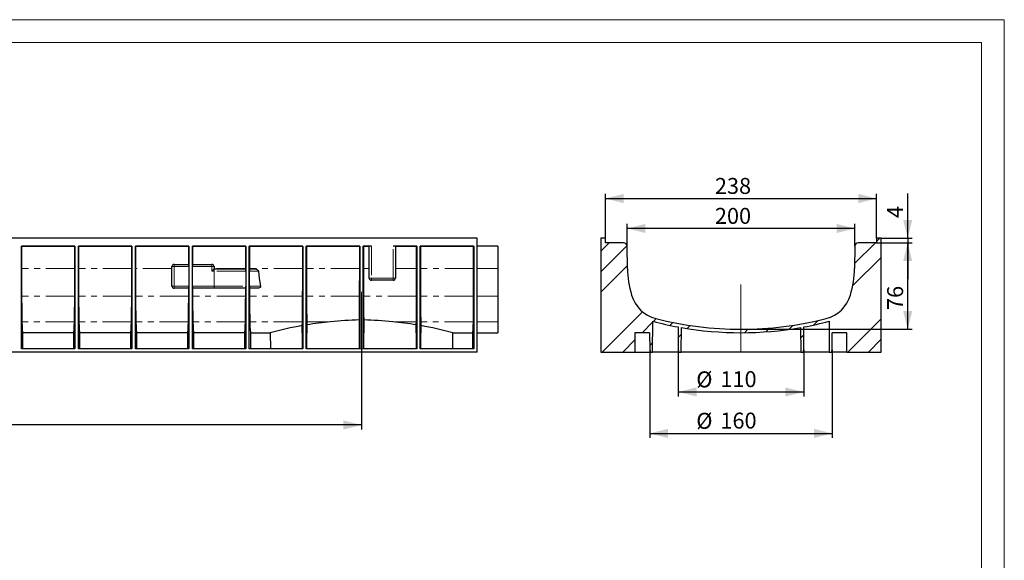
# Model space of a CAD drawing. Units: millimetres. Extents: x 0 to 420, y 0 to 297.
# Drawn here: x 204 to 420, y 178 to 297 of the extents above; entities that cross this region are included whole.
import ezdxf

# ---------------------------------------------------------------- set-up
doc = ezdxf.new("R2010")
doc.units = ezdxf.units.MM
doc.header["$PDSIZE"] = -1
doc.linetypes.add('PHANTOM', pattern=[12.699999999999998, 6.35, -1.27, 1.27, -1.27, 1.27, -1.27])
doc.layers.add('FORMAT', color=7, linetype='Continuous')
doc.layers.add('ОСЕВЫЕ', color=7, linetype='Continuous')
doc.styles.add('SLDTEXTSTYLE3', font='TXT', dxfattribs={"width": 0.75})
doc.dimstyles.new('SLDDIMSTYLE0', dxfattribs={"dimtxt": 3.5, "dimasz": 4, "dimexe": 0, "dimexo": 0.0625, "dimgap": 0.875, "dimtad": 2, "dimlfac": 4, "dimrnd": 1e-09, "dimzin": 12, "dimdsep": 46, "dimtxsty": 'SLDTEXTSTYLE3', "dimsah": 1, "dimcen": 0.09, "dimadec": 0, "dimazin": 3, "dimtfac": 1, "dimtofl": 0, "dimtmove": 0, "dimatfit": 3, "dimfxl": 1, "dimfrac": 2, "dimtolj": 1, "dimtzin": 12, "dimarcsym": 0})
doc.dimstyles.new('SLDDIMSTYLE1', dxfattribs={"dimtxt": 3.5, "dimasz": 4, "dimexe": 0, "dimexo": 0.0625, "dimgap": 0.875, "dimtad": 2, "dimdec": 1, "dimlfac": 4, "dimrnd": 1e-09, "dimzin": 12, "dimdsep": 46, "dimtxsty": 'SLDTEXTSTYLE3', "dimsah": 1, "dimcen": 0.09, "dimadec": 0, "dimazin": 3, "dimtfac": 1, "dimtofl": 0, "dimtmove": 0, "dimatfit": 3, "dimfxl": 1, "dimfrac": 2, "dimtolj": 1, "dimtzin": 12, "dimarcsym": 0})
doc.dimstyles.new('SLDDIMSTYLE2', dxfattribs={"dimtxt": 3.5, "dimasz": 4, "dimexe": 0, "dimexo": 0.0625, "dimgap": 0.875, "dimtad": 2, "dimdec": 0, "dimlfac": 4, "dimrnd": 1e-09, "dimzin": 12, "dimdsep": 46, "dimtxsty": 'SLDTEXTSTYLE3', "dimsah": 1, "dimcen": 0.09, "dimadec": 0, "dimazin": 3, "dimtfac": 1, "dimtofl": 0, "dimtmove": 0, "dimatfit": 3, "dimfxl": 1, "dimfrac": 2, "dimtolj": 1, "dimtzin": 12, "dimarcsym": 0})
doc.dimstyles.new('SLDDIMSTYLE3', dxfattribs={"dimtxt": 3.5, "dimasz": 4, "dimexe": 0, "dimexo": 0.0625, "dimgap": 0.875, "dimtad": 2, "dimlfac": 4, "dimrnd": 1e-09, "dimzin": 12, "dimdsep": 46, "dimtxsty": 'SLDTEXTSTYLE3', "dimsah": 1, "dimcen": 0.09, "dimadec": 0, "dimazin": 3, "dimtfac": 1, "dimtmove": 0, "dimatfit": 0, "dimfxl": 1, "dimfrac": 2, "dimtolj": 1, "dimtzin": 12, "dimarcsym": 0})

# ---------------------------------------------------------------- blocks, each defined once
blk = doc.blocks.new('_D_9')
at = {"layer": 'FORMAT'}
for p, q in [((279.0084966314583, 224.7905963492742), (279.0084966314581, 207.040596349266)), ((54.38349663145836, 224.0405963492742), (54.38349663145807, 207.0405963492699)), ((279.0084966314581, 208.040596349266), (54.38349663145809, 208.0405963492699))]:
    blk.add_line(p, q, dxfattribs=at)
for points in [[(54.38349663145809, 208.0405963492699), (58.38349663145807, 207.0405963492699), (58.3834966314581, 209.0405963492699)], [(279.0084966314581, 208.040596349266), (275.0084966314581, 209.0405963492661), (275.0084966314581, 207.0405963492661)]]:
    blk.add_solid(points, dxfattribs=at)
at = {"layer": 'FORMAT', "insert": (158.6275322416595, 212.5523332638468, 0.0249999999999806), "char_height": 3.5, "attachment_point": 1, "style": 'SLDTEXTSTYLE3'}
blk.add_mtext('898,5', dxfattribs=at)
blk = doc.blocks.new('_D_11')
at = {"layer": 'FORMAT'}
for p, q in [((391.9853416991047, 248.0405963492746), (399.81060020701, 248.0405963492747)), ((398.8106002070101, 229.0405963492746), (398.81060020701, 248.0405963492747)), ((362.2353416991048, 229.0405963492744), (399.8106002070101, 229.0405963492746))]:
    blk.add_line(p, q, dxfattribs=at)
for points in [[(398.81060020701, 248.0405963492747), (397.81060020701, 244.0405963492747), (399.81060020701, 244.0405963492747)], [(398.8106002070101, 229.0405963492746), (399.8106002070101, 233.0405963492746), (397.8106002070101, 233.0405963492746)]]:
    blk.add_solid(points, dxfattribs=at)
at = {"layer": 'FORMAT', "insert": (394.2988632924311, 233.2714158561375, 0.02499999999843193), "char_height": 3.5, "attachment_point": 1, "rotation": 90.0000000000004, "style": 'SLDTEXTSTYLE3'}
blk.add_mtext('76', dxfattribs=at)
blk = doc.blocks.new('_D_12')
at = {"layer": 'FORMAT'}
for p, q in [((348.4809782652094, 224.5405963492743), (348.4809782652095, 214.2870203590417)), ((375.9897051330003, 224.5405963492745), (375.9897051330003, 214.2870203590419)), ((348.4809782652095, 215.2870203590417), (375.9897051330003, 215.2870203590419))]:
    blk.add_line(p, q, dxfattribs=at)
for points in [[(348.4809782652095, 215.2870203590417), (352.4809782652095, 214.2870203590417), (352.4809782652095, 216.2870203590417)], [(375.9897051330003, 215.2870203590419), (371.9897051330003, 216.2870203590419), (371.9897051330003, 214.2870203590419)]]:
    blk.add_solid(points, dxfattribs=at)
at = {"layer": 'FORMAT', "char_height": 3.5, "attachment_point": 1, "style": 'SLDTEXTSTYLE3'}
for s, insert in [('%%c', (352.4323652341293, 219.7987574482436, 122.775003125)), ('110', (357.7108026325034, 219.8522296249035, 122.775003125))]:
    blk.add_mtext(s, dxfattribs=dict(at, insert=insert))
blk = doc.blocks.new('_D_13')
at = {"layer": 'FORMAT'}
for p, q in [((342.2309782652094, 224.5405963492745), (342.2309782652096, 205.1898563341121)), ((382.2397051330002, 224.5405963492748), (382.2397051330003, 205.1898563341124)), ((342.2309782652096, 206.1898563341121), (382.2397051330003, 206.1898563341124))]:
    blk.add_line(p, q, dxfattribs=at)
for points in [[(342.2309782652096, 206.1898563341121), (346.2309782652096, 205.1898563341121), (346.2309782652096, 207.1898563341121)], [(382.2397051330003, 206.1898563341124), (378.2397051330003, 207.1898563341123), (378.2397051330003, 205.1898563341123)]]:
    blk.add_solid(points, dxfattribs=at)
at = {"layer": 'FORMAT', "char_height": 3.5, "attachment_point": 1, "style": 'SLDTEXTSTYLE3'}
for s, insert in [('%%c', (352.4323652341294, 210.7015934233141, 122.775003125)), ('160', (357.7108026325035, 210.755065599974, 122.775003125))]:
    blk.add_mtext(s, dxfattribs=dict(at, insert=insert))
blk = doc.blocks.new('_D_14')
at = {"layer": 'FORMAT'}
for p, q in [((332.4853416991047, 249.0405963492742), (332.4853416991046, 258.7494958359837)), ((332.4853416991046, 257.7494958359837), (391.9853416991046, 257.7494958359842)), ((391.9853416991047, 249.0405963492746), (391.9853416991046, 258.7494958359842))]:
    blk.add_line(p, q, dxfattribs=at)
for points in [[(332.4853416991046, 257.7494958359837), (336.4853416991046, 256.7494958359837), (336.4853416991046, 258.7494958359837)], [(391.9853416991046, 257.7494958359842), (387.9853416991046, 258.7494958359842), (387.9853416991046, 256.7494958359842)]]:
    blk.add_solid(points, dxfattribs=at)
at = {"layer": 'FORMAT', "insert": (356.5084890532965, 262.2612327505628, 122.775003125), "char_height": 3.5, "attachment_point": 1, "style": 'SLDTEXTSTYLE3'}
blk.add_mtext('238', dxfattribs=at)
blk = doc.blocks.new('_D_15')
at = {"layer": 'FORMAT'}
for p, q in [((398.8106002070098, 249.0405963492746), (398.8106002070098, 258.8822398723909)), ((392.9853416991047, 249.0405963492746), (399.8106002070098, 249.0405963492746)), ((398.8106002070098, 249.0405963492746), (398.8106002070098, 248.0405963492747)), ((391.9853416991047, 248.0405963492746), (399.8106002070098, 248.0405963492747)), ((398.8106002070098, 248.0405963492747), (398.8106002070098, 240.0405963492747))]:
    blk.add_line(p, q, dxfattribs=at)
for points in [[(398.8106002070098, 249.0405963492746), (399.8106002070098, 253.0405963492746), (397.8106002070098, 253.0405963492746)], [(398.8106002070098, 248.0405963492747), (397.8106002070098, 244.0405963492747), (399.8106002070098, 244.0405963492747)]]:
    blk.add_solid(points, dxfattribs=at)
at = {"layer": 'FORMAT', "insert": (394.298863292431, 253.45237873661, 122.775003125), "char_height": 3.5, "attachment_point": 1, "rotation": 90.00000000000081, "style": 'SLDTEXTSTYLE3'}
blk.add_mtext('4', dxfattribs=at)
blk = doc.blocks.new('_D_16')
at = {"layer": 'FORMAT'}
for p, q in [((337.2482045231352, 247.3036856541022), (337.2482045231351, 252.1725910884961)), ((387.222478875074, 251.1725910884966), (337.2482045231351, 251.1725910884961)), ((387.2224788750741, 247.3036856541025), (387.222478875074, 252.1725910884966))]:
    blk.add_line(p, q, dxfattribs=at)
for points in [[(337.2482045231351, 251.1725910884961), (341.2482045231351, 250.1725910884962), (341.2482045231351, 252.1725910884962)], [(387.222478875074, 251.1725910884966), (383.222478875074, 252.1725910884966), (383.222478875074, 250.1725910884966)]]:
    blk.add_solid(points, dxfattribs=at)
at = {"layer": 'FORMAT', "insert": (356.5084890532966, 255.6843280030753, 122.775003125), "char_height": 3.5, "attachment_point": 1, "style": 'SLDTEXTSTYLE3'}
blk.add_mtext('200', dxfattribs=at)

msp = doc.modelspace()

# ---------------------------------------------------------------- hatches: boundary and pattern name
at = {"linetype": 'Continuous', "lineweight": 0}
h = msp.add_hatch(dxfattribs=at)
h.set_pattern_fill('ANSI34', style=0)
h.set_pattern_definition([(45, (0, 0), (-13.47038418160373, 13.47038418160373), []), (45, (4.49013, 0), (-13.47038418160373, 13.47038418160373), []), (45, (8.98026, 0), (-13.47038418160373, 13.47038418160373), []), (45, (13.4704, 0), (-13.47038418160373, 13.47038418160373), [])])
edge = h.paths.add_edge_path(flags=0)
edge.add_arc((362.2353416991043, 304.0405963492744), 75.75000000000001, 255.2265655866004, 259.5047635111312)
edge.add_line((348.4371930096424, 229.5578896802528), (348.4809782652094, 224.5405963492743))
edge.add_line((348.4809782652094, 224.5405963492743), (348.6196405372394, 224.0405963492743))
edge.add_line((348.6196405372394, 224.0405963492743), (349.1103416991048, 224.0405963492744))
edge.add_line((349.1103416991048, 224.0405963492744), (349.1573574845473, 229.4280717378943))
edge.add_arc((362.2353416991043, 304.0405963492744), 75.75000000000001, 260.0582629586723, 279.9417370413302)
edge.add_line((375.3133259136623, 229.4280717378944), (375.3603416991048, 224.0405963492745))
edge.add_line((375.3603416991048, 224.0405963492745), (375.8510428609703, 224.0405963492745))
edge.add_line((375.8510428609703, 224.0405963492745), (375.9897051330003, 224.5405963492745))
edge.add_line((375.9897051330003, 224.5405963492745), (376.0334903885673, 229.5578896802531))
edge.add_arc((362.2353416991043, 304.0405963492744), 75.75000000000001, 280.4952364888713, 284.7734344134021)
edge.add_line((381.5513989992081, 230.7947607654057), (381.6103416991048, 224.0405963492745))
edge.add_line((381.6103416991048, 224.0405963492745), (382.1010428609703, 224.0405963492745))
edge.add_line((382.1010428609703, 224.0405963492745), (382.2397051330002, 224.5405963492748))
edge.add_line((382.2397051330002, 224.5405963492748), (382.2724308872156, 228.2905963492746))
edge.add_line((382.2724308872156, 228.2905963492746), (385.4853416991048, 228.2905963492746))
edge.add_line((385.4853416991048, 228.2905963492746), (385.4853416991049, 224.0405963492746))
edge.add_line((385.4853416991049, 224.0405963492746), (392.9853416991048, 224.0405963492746))
edge.add_line((392.9853416991048, 224.0405963492746), (392.9853416991047, 249.0405963492746))
edge.add_line((392.9853416991047, 249.0405963492746), (391.9853416991047, 249.0405963492746))
edge.add_line((391.9853416991047, 249.0405963492746), (391.9853416991047, 248.0405963492746))
edge.add_line((391.9853416991047, 248.0405963492746), (387.9723646464414, 248.0405963492746))
edge.add_arc((387.9723646464414, 247.2905963492746), 0.75, 90, 179.0000000000004)
edge.add_line((387.2224788750741, 247.3036856541025), (387.137062682018, 242.4101952312717))
edge.add_arc((365.0760351090308, 242.7952718999413), 22.06438808616395, 343.5323591916229, 359.0000000000001, ccw=False)
edge.add_arc((379.0429917999898, 238.6666497184781), 7.500000000000004, 284.41847678975006, 343.53235919162205, ccw=False)
edge.add_arc((362.2353416991043, 304.0405963492744), 75.00000000000001, 255.5815232102506, 284.41847678975023, ccw=False)
edge.add_arc((345.4276915982196, 238.6666497184778), 7.500000000000004, 196.4676408083787, 255.58152321025068, ccw=False)
edge.add_arc((359.3946482891786, 242.7952718999413), 22.06438808616395, 181.0000000000007, 196.4676408083779, ccw=False)
edge.add_line((337.3336207161914, 242.4101952312713), (337.2482045231352, 247.3036856541022))
edge.add_arc((336.4983187517679, 247.2905963492742), 0.75, 1.000000000001762, 90)
edge.add_line((336.4983187517679, 248.0405963492742), (332.4853416991047, 248.0405963492742))
edge.add_line((332.4853416991047, 248.0405963492742), (332.4853416991047, 249.0405963492742))
edge.add_line((332.4853416991047, 249.0405963492742), (331.4853416991047, 249.0405963492742))
edge.add_line((331.4853416991047, 249.0405963492742), (331.4853416991048, 224.0405963492742))
edge.add_line((331.4853416991048, 224.0405963492742), (338.9853416991048, 224.0405963492742))
edge.add_line((338.9853416991048, 224.0405963492742), (338.9853416991048, 228.2905963492742))
edge.add_line((338.9853416991048, 228.2905963492742), (342.1982525109939, 228.2905963492743))
edge.add_line((342.1982525109939, 228.2905963492743), (342.2309782652094, 224.5405963492745))
edge.add_line((342.2309782652094, 224.5405963492745), (342.3696405372393, 224.0405963492743))
edge.add_line((342.3696405372393, 224.0405963492743), (342.8603416991048, 224.0405963492742))
edge.add_line((342.8603416991048, 224.0405963492742), (342.9192843990015, 230.7947607654054))

# ---------------------------------------------------------------- linework, layer by layer
at = {"color": 7, "linetype": 'Continuous', "lineweight": 15}
for p, q in [((415.0000000000001, 291.9999999999998), (19.99999999999991, 291.9999999999997)), ((415.0000000000001, 5), (415.0000000000001, 291.9999999999998))]:
    msp.add_line(p, q, dxfattribs=at)
at = {"color": 7, "linetype": 'Continuous', "lineweight": 30}
for p, q in [((304.3834966314586, 249.0405963492744), (54.38349663145858, 249.0405963492744)), ((304.3834966314586, 224.0405959767454), (304.3834966314586, 249.0405963492744)), ((331.4853408497385, 249.0405963492744), (331.4853408497385, 224.0405959767454)), ((332.4853410136512, 249.0405963492744), (331.4853408497385, 249.0405963492744)), ((332.4853410136512, 248.0405963017769), (332.4853410136512, 249.0405963492744)), ((391.9853423845581, 249.0405963492744), (391.9853423845581, 248.0405963017769)), ((392.9853425484708, 249.0405963492744), (391.9853423845581, 249.0405963492744)), ((392.9853425484708, 224.0405959767454), (392.9853425484708, 249.0405963492744)), ((216.1335003269465, 247.2905962952577), (204.3834951413425, 247.2905962952577)), ((204.3834951413425, 224.7905956340186), (204.3834951413425, 247.2905962952577)), ((204.3834951413425, 247.2905962952577), (204.4272524011882, 247.2468420622103)), ((216.0897430671008, 247.2468420622103), (204.4272524011882, 247.2468420622103)), ((204.4272524011882, 247.2468420622103), (204.4279900086673, 242.3971059491091)), ((216.0890054596217, 242.3971059491091), (216.0897430671008, 247.2468420622103)), ((216.0897430671008, 247.2468420622103), (216.1335003269465, 247.2905962952577)), ((216.1335003269465, 247.2905962952577), (216.1335003269465, 224.7905956340186)), ((228.6334958565982, 247.2905962952577), (216.8834981215747, 247.2905962952577)), ((216.8834981215747, 224.7905956340186), (216.8834981215747, 247.2905962952577)), ((216.8834981215747, 247.2905962952577), (216.9272479308398, 247.2468420622103)), ((228.5897460473331, 247.2468420622103), (216.9272479308398, 247.2468420622103)), ((216.9272479308398, 247.2468420622103), (216.9279929888995, 242.3971059491091)), ((228.5890009892734, 242.3971059491091), (228.5897460473331, 247.2468420622103)), ((228.5897460473331, 247.2468420622103), (228.6334958565982, 247.2905962952577)), ((228.6334958565982, 247.2905962952577), (228.6334958565982, 224.7905956340186)), ((241.1334988368304, 247.2905962952577), (229.3834936512263, 247.2905962952577)), ((229.3834936512263, 224.7905956340186), (229.3834936512263, 247.2905962952577)), ((229.3834936512263, 247.2905962952577), (229.4272509110721, 247.2468420622103)), ((241.0897415769847, 247.2468420622103), (229.4272509110721, 247.2468420622103)), ((229.4272509110721, 247.2468420622103), (229.4279885185512, 242.3971059491091)), ((241.0891380799563, 243.2905963380985), (241.0897415769847, 247.2468420622103)), ((241.0897415769847, 247.2468420622103), (241.1334988368304, 247.2905962952577)), ((241.1334988368304, 247.2905962952577), (241.1334988368304, 224.7905956340186)), ((253.6334980917724, 247.2905962952577), (241.8834966314586, 247.2905962952577)), ((241.8834966314586, 224.7905956340186), (241.8834966314586, 247.2905962952577)), ((241.8834966314586, 247.2905962952577), (241.927250166014, 247.2468420622103)), ((253.5897408319266, 247.2468420622103), (241.927250166014, 247.2468420622103)), ((241.927250166014, 247.2468420622103), (241.9278536630424, 243.2905963380985)), ((253.5890032244475, 242.3971059491091), (253.5897408319266, 247.2468420622103)), ((253.5897408319266, 247.2468420622103), (253.6334980917724, 247.2905962952577)), ((253.6334980917724, 247.2905962952577), (253.6334980917724, 224.7905956340186)), ((266.1334973467143, 247.2905962952577), (254.3834958864005, 247.2905962952577)), ((254.3834958864005, 224.7905956340186), (254.3834958864005, 247.2905962952577)), ((254.3834958864005, 247.2905962952577), (254.4272494209559, 247.2468420622103)), ((266.0897438121589, 247.2468420622103), (254.4272494209559, 247.2468420622103)), ((254.4272494209559, 247.2468420622103), (254.4279907537253, 242.3971059491091)), ((266.0890024793895, 242.3971059491091), (266.0897438121589, 247.2468420622103)), ((266.0897438121589, 247.2468420622103), (266.1334973467143, 247.2905962952577)), ((266.1334973467143, 247.2905962952577), (266.1334973467143, 224.7905956340186)), ((278.6334966016562, 247.2905962952577), (266.8834951413425, 247.2905962952577)), ((266.8834951413425, 224.7905956340186), (266.8834951413425, 247.2905962952577)), ((266.8834951413425, 247.2905962952577), (266.9272524011882, 247.2468420622103)), ((278.5897430671008, 247.2468420622103), (266.9272524011882, 247.2468420622103)), ((266.9272524011882, 247.2468420622103), (266.9279900086673, 242.3971059491091)), ((278.5890035969766, 242.3971059491091), (278.5897430671008, 247.2468420622103)), ((278.5897430671008, 247.2468420622103), (278.6334966016562, 247.2905962952577)), ((278.6334966016562, 247.2905962952577), (278.6334966016562, 224.7905956340186)), ((279.3834962589295, 224.7905956340186), (279.3834962589295, 247.2905962952577)), ((281.1634958428891, 247.2905962952577), (279.3834962589295, 247.2905962952577)), ((279.3834962589295, 247.2905962952577), (279.4272516561301, 247.2468420622103)), ((280.6634966922553, 247.2468420622103), (279.4272516561301, 247.2468420622103)), ((279.4272516561301, 247.2468420622103), (279.4279892636092, 242.3971059491091)), ((280.6634966922553, 240.2905963120215), (280.6634966922553, 247.2862329325803)), ((291.1334967879208, 247.2905962952577), (285.9134961558135, 247.2905962952577)), ((286.4134971690925, 247.2862329325803), (286.4134971690925, 240.2905963120215)), ((291.0897423220428, 247.2468420622103), (286.4134971690925, 247.2468420622103)), ((291.0890037832411, 242.3971059491091), (291.0897423220428, 247.2468420622103)), ((291.0897423220428, 247.2468420622103), (291.1334967879208, 247.2905962952577)), ((291.1334967879208, 247.2905962952577), (291.1334967879208, 224.7905956340186)), ((291.8834964451941, 224.7905956340186), (291.8834964451941, 247.2905962952577)), ((303.6334966249393, 247.2905962952577), (291.8834964451941, 247.2905962952577)), ((291.8834964451941, 247.2905962952577), (291.9272509110721, 247.2468420622103)), ((303.5897423918919, 247.2468420622103), (291.9272509110721, 247.2468420622103)), ((291.9272509110721, 247.2468420622103), (291.9279894498737, 242.3971059491091)), ((303.5890036202596, 242.3971059491091), (303.5897423918919, 247.2468420622103)), ((303.5897423918919, 247.2468420622103), (303.6334966249393, 247.2905962952577)), ((303.6334966249393, 247.2905962952577), (303.6334966249393, 224.7905956340186)), ((308.8834964377435, 247.265596337726), (304.3834966314586, 247.265596337726)), ((308.8834964377435, 247.252507064601), (304.3834966314586, 247.252507064601)), ((308.8834964377435, 247.265596337726), (308.8834964377435, 247.252507064601)), ((308.8834964377435, 247.252507064601), (308.8834964377435, 242.3971059491091)), ((336.498318718057, 248.0405963017769), (332.4853410136512, 248.0405963017769)), ((337.3336200725845, 242.410195222234), (337.2482047539762, 247.3036856847979)), ((387.2224786442331, 247.3036856847979), (387.1370633256248, 242.410195222234)), ((391.9853423845581, 248.0405963017769), (387.9723646801523, 248.0405963017769)), ((237.3834949625285, 238.5405964908354), (237.3834949625285, 242.7905962561421)), ((237.8834959758075, 243.2905963380985), (241.1138591063769, 243.2905963380985)), ((241.1182251466067, 242.7905962561421), (241.1182251466067, 238.5405964908354)), ((241.8987703216823, 238.5405964908354), (241.8987703216823, 242.7905962561421)), ((241.9031326366218, 243.2905963380985), (246.1334977937491, 243.2905963380985)), ((246.6334950817378, 242.7905962561421), (246.6334950817378, 242.2905961741857)), ((246.6334950817378, 242.2905961741857), (253.5991658163817, 242.2905961741857)), ((254.421795595959, 242.2905961741857), (255.5112753701957, 242.2905961741857)), ((308.8834964377435, 242.3971059491091), (308.8834964377435, 236.3279910517089)), ((253.6040310455115, 241.7905965578906), (253.6040310455115, 238.5405964908354)), ((254.4167254758628, 238.5405964908354), (254.4167254758628, 241.7905965578906)), ((285.9134961558135, 239.7905962300651), (281.1634958428891, 239.7905962300651)), ((241.1138591063769, 238.040596408879), (237.8834959758075, 238.040596408879)), ((246.6334950817378, 238.040596408879), (241.9031326366218, 238.040596408879)), ((253.5991658163817, 238.040596408879), (246.6334950817378, 238.040596408879)), ((256.1652463568004, 238.040596408879), (254.421795595959, 238.040596408879)), ((308.8834964377435, 236.3279910517089), (308.8834964377435, 230.6765002888791)), ((308.8834964377435, 230.6765002888791), (308.8834964377435, 228.2905971390359)), ((342.860341550093, 224.0405959767454), (342.9192849558405, 230.794761492049)), ((348.4371933278254, 229.5578906071536), (348.4809785273484, 224.5405969900243)), ((349.1103421088866, 224.0405959767454), (349.1573571350983, 229.4280716908328)), ((375.313326263111, 229.4280716908328), (375.3603412893227, 224.0405959767454)), ((375.9897048708609, 224.5405969900243), (376.0334900703839, 229.5578906071536)), ((381.5513984423688, 230.794761492049), (381.6103418481163, 224.0405959767454)), ((204.6485718978198, 228.2915247363202), (204.6485718978198, 224.8560471219175)), ((215.8684161198886, 228.2915247363202), (204.6485718978198, 228.2915247363202)), ((215.8684161198886, 224.8560471219175), (215.8684161198886, 228.2915247363202)), ((217.148574878052, 228.2915247363202), (217.148574878052, 224.8560471219175)), ((228.3684191001208, 228.2915247363202), (217.148574878052, 228.2915247363202)), ((228.3684191001208, 224.8560471219175), (228.3684191001208, 228.2915247363202)), ((229.6485778582843, 228.2915247363202), (229.6485778582843, 224.8560471219175)), ((240.8684146297725, 228.2915247363202), (229.6485778582843, 228.2915247363202)), ((240.8684146297725, 224.8560471219175), (240.8684146297725, 228.2915247363202)), ((242.1485733879359, 228.2915247363202), (242.1485733879359, 224.8560471219175)), ((253.3684176100047, 228.2915247363202), (242.1485733879359, 228.2915247363202)), ((253.3684176100047, 224.8560471219175), (253.3684176100047, 228.2915247363202)), ((254.6485763681682, 228.2905971390359), (254.6518471730502, 228.2905971390359)), ((254.6518471730502, 228.2905971390359), (258.9714069557937, 228.2905971390359)), ((254.6518471730502, 228.2905971390359), (254.6518471730502, 224.8560471219175)), ((258.9714069557937, 228.2905971390359), (259.0013806415351, 224.8560471219175)), ((266.0680439961703, 228.2905971390359), (265.9981314731391, 228.2905971390359)), ((266.0680439961703, 224.8560471219175), (266.0680439961703, 228.2905971390359)), ((267.0117904139312, 228.2905971390359), (266.9489484918864, 228.2905971390359)), ((266.9489484918864, 228.2905971390359), (266.9489484918864, 224.8560471219175)), ((278.5680451137574, 228.2905971390359), (278.5399582875522, 228.2905971390359)), ((278.5680451137574, 224.8560471219175), (278.5680451137574, 228.2905971390359)), ((279.4770345730336, 228.2905971390359), (279.4489477468284, 228.2905971390359)), ((279.4489477468284, 228.2905971390359), (279.4489477468284, 224.8560471219175)), ((291.0680453000219, 228.2905971390359), (291.005201515332, 228.2905971390359)), ((291.0680453000219, 224.8560471219175), (291.0680453000219, 228.2905971390359)), ((292.0188623187693, 228.2905971390359), (291.9489479330929, 228.2905971390359)), ((291.9489479330929, 228.2905971390359), (291.9489479330929, 224.8560471219175)), ((299.0156131503733, 224.8560471219175), (299.0455859047921, 228.2905971390359)), ((299.0455854391308, 228.2905971390359), (303.3651454547049, 228.2905971390359)), ((303.3651454547049, 228.2905971390359), (303.3651454547049, 224.8560471219175)), ((303.3651454547049, 228.2905971390359), (303.3684180058168, 228.2905971390359)), ((304.3834966314586, 228.2905971390359), (308.8834964377435, 228.2905971390359)), ((342.198253155928, 228.2905971390359), (338.9853411477617, 228.2905971390359)), ((338.9853411477617, 228.2905971390359), (338.9853411477617, 224.0405959767454)), ((342.198253155928, 228.2905971390359), (342.2309779685548, 224.5405969900243)), ((382.2397054296545, 224.5405969900243), (382.2724302422813, 228.2905971390359)), ((385.4853422504476, 228.2905971390359), (382.2724302422813, 228.2905971390359)), ((385.4853422504476, 224.0405959767454), (385.4853422504476, 228.2905971390359)), ((204.4489484918864, 224.8560471219175), (204.3834951413425, 224.7905956340186)), ((216.1335003269465, 224.7905956340186), (204.3834951413425, 224.7905956340186)), ((204.4489484918864, 224.8560471219175), (216.0680469764026, 224.8560471219175)), ((216.1335003269465, 224.7905956340186), (216.0680469764026, 224.8560471219175)), ((216.9489514721187, 224.8560471219175), (216.8834981215747, 224.7905956340186)), ((228.6334958565982, 224.7905956340186), (216.8834981215747, 224.7905956340186)), ((216.9489514721187, 224.8560471219175), (228.5680425060542, 224.8560471219175)), ((228.6334958565982, 224.7905956340186), (228.5680425060542, 224.8560471219175)), ((229.4489470017703, 224.8560471219175), (229.3834936512263, 224.7905956340186)), ((241.1334988368304, 224.7905956340186), (229.3834936512263, 224.7905956340186)), ((229.4489470017703, 224.8560471219175), (241.0680454862865, 224.8560471219175)), ((241.1334988368304, 224.7905956340186), (241.0680454862865, 224.8560471219175)), ((241.9489499820025, 224.8560471219175), (241.8834966314586, 224.7905956340186)), ((253.6334980917724, 224.7905956340186), (241.8834966314586, 224.7905956340186)), ((241.9489499820025, 224.8560471219175), (253.5680447412284, 224.8560471219175)), ((253.6334980917724, 224.7905956340186), (253.5680447412284, 224.8560471219175)), ((254.4489492369445, 224.8560471219175), (254.3834958864005, 224.7905956340186)), ((266.1334973467143, 224.7905956340186), (254.3834958864005, 224.7905956340186)), ((254.4489492369445, 224.8560471219175), (266.0680439961703, 224.8560471219175)), ((266.1334973467143, 224.7905956340186), (266.0680439961703, 224.8560471219175)), ((266.9489484918864, 224.8560471219175), (266.8834951413425, 224.7905956340186)), ((278.6334966016562, 224.7905956340186), (266.8834951413425, 224.7905956340186)), ((266.9489484918864, 224.8560471219175), (278.5680451137574, 224.8560471219175)), ((278.6334966016562, 224.7905956340186), (278.5680451137574, 224.8560471219175)), ((279.4489477468284, 224.8560471219175), (279.3834962589295, 224.7905956340186)), ((291.1334967879208, 224.7905956340186), (279.3834962589295, 224.7905956340186)), ((279.4489477468284, 224.8560471219175), (291.0680453000219, 224.8560471219175)), ((291.1334967879208, 224.7905956340186), (291.0680453000219, 224.8560471219175)), ((291.9489479330929, 224.8560471219175), (291.8834964451941, 224.7905956340186)), ((303.6334966249393, 224.7905956340186), (291.8834964451941, 224.7905956340186)), ((291.9489479330929, 224.8560471219175), (303.5680451370405, 224.8560471219175)), ((303.6334966249393, 224.7905956340186), (303.5680451370405, 224.8560471219175)), ((304.3834966314586, 224.0405959767454), (54.38349663145858, 224.0405959767454)), ((331.4853408497385, 224.0405959767454), (338.9853411477617, 224.0405959767454)), ((338.985341147762, 224.0405959767454), (342.3696407240445, 224.0405959767454)), ((342.2309779685548, 224.5405969900243), (342.3696407240442, 224.0405959767454)), ((342.3696407240442, 224.0405959767454), (342.860341550093, 224.0405959767454)), ((348.6196403515153, 224.0405959767454), (342.860341550093, 224.0405959767454)), ((348.4809785273484, 224.5405969900243), (348.6196403515152, 224.0405959767454)), ((348.6196403515152, 224.0405959767454), (349.1103421088866, 224.0405959767454)), ((375.3603412893227, 224.0405959767454), (349.1103421088866, 224.0405959767454)), ((375.3603412893227, 224.0405959767454), (375.8510430466941, 224.0405959767454)), ((375.8510430466941, 224.0405959767454), (375.9897048708609, 224.5405969900243)), ((381.6103418481163, 224.0405959767454), (375.8510430466943, 224.0405959767454)), ((381.6103418481163, 224.0405959767454), (382.1010426741651, 224.0405959767454)), ((382.1010426741651, 224.0405959767454), (382.2397054296545, 224.5405969900243)), ((385.4853422504479, 224.0405959767454), (382.1010426741654, 224.0405959767454)), ((385.4853422504476, 224.0405959767454), (392.9853425484708, 224.0405959767454))]:
    msp.add_line(p, q, dxfattribs=at)
at = {"color": 8, "linetype": 'PHANTOM', "lineweight": 0}
for p, q in [((281.1634958428891, 247.2905962952577), (281.1634958428891, 240.2905963120215)), ((285.9134961558135, 240.2905963120215), (285.9134961558135, 247.2905962952577)), ((216.0890054596217, 242.3971059491091), (204.4279900086673, 242.3971059491091)), ((228.5890009892734, 242.3971059491091), (216.9279929888995, 242.3971059491091)), ((237.3834949625285, 242.3971059491091), (229.4279885185512, 242.3971059491091)), ((237.3834949625285, 242.7905962561421), (237.8834959758075, 242.7905962561421)), ((237.8834959758075, 242.7905962561421), (237.8834959758075, 243.2905963380985)), ((241.1182251466067, 242.7905962561421), (237.8834959758075, 242.7905962561421)), ((237.8834959758075, 242.7905962561421), (237.8834959758075, 238.5405964908354)), ((246.1334977937491, 242.7905962561421), (241.8987703216823, 242.7905962561421)), ((246.1334977937491, 242.7905962561421), (246.1334977937491, 243.2905963380985)), ((246.1334977937491, 242.7905962561421), (246.6334950817378, 242.7905962561421)), ((246.1334977937491, 241.7905965578906), (246.1334977937491, 242.7905962561421)), ((253.5890032244475, 242.3971059491091), (246.6334950817378, 242.3971059491091)), ((246.6334950817378, 241.7905965578906), (246.6334950817378, 242.2905961741857)), ((266.0890024793895, 242.3971059491091), (254.4279907537253, 242.3971059491091)), ((278.5890035969766, 242.3971059491091), (266.9279900086673, 242.3971059491091)), ((280.6634966922553, 242.3971059491091), (279.4279892636092, 242.3971059491091)), ((291.0890037832411, 242.3971059491091), (286.4134971690925, 242.3971059491091)), ((303.5890036202596, 242.3971059491091), (291.9279894498737, 242.3971059491091)), ((308.8834964377435, 242.3971059491091), (304.3834966314586, 242.3971059491091)), ((246.6334950817378, 241.7905965578906), (246.1334977937491, 241.7905965578906)), ((253.6040310455115, 241.7905965578906), (246.6334950817378, 241.7905965578906)), ((246.6334950817378, 241.7905965578906), (246.6334950817378, 238.5405964908354)), ((256.3661773396285, 241.7905965578906), (254.4167254758628, 241.7905965578906)), ((281.1634958428891, 240.2905963120215), (280.6634966922553, 240.2905963120215)), ((281.1634958428891, 240.2905963120215), (285.9134961558135, 240.2905963120215)), ((281.1634958428891, 239.7905962300651), (281.1634958428891, 240.2905963120215)), ((286.4134971690925, 240.2905963120215), (285.9134961558135, 240.2905963120215)), ((285.9134961558135, 239.7905962300651), (285.9134961558135, 240.2905963120215)), ((237.3834949625285, 238.5405964908354), (237.8834959758075, 238.5405964908354)), ((237.8834959758075, 238.5405964908354), (241.1182251466067, 238.5405964908354)), ((237.8834959758075, 238.040596408879), (237.8834959758075, 238.5405964908354)), ((241.8987703216823, 238.5405964908354), (246.6334950817378, 238.5405964908354)), ((246.6334950817378, 238.5405964908354), (253.6040310455115, 238.5405964908354)), ((246.6334950817378, 238.040596408879), (246.6334950817378, 238.5405964908354)), ((254.4167254758628, 238.5405964908354), (256.8289030981811, 238.5405964908354)), ((216.0808694256099, 236.3279910517089), (204.4361260426791, 236.3279910517089)), ((228.5808649552615, 236.3279910517089), (216.9361290229114, 236.3279910517089)), ((241.0808679354938, 236.3279910517089), (229.436124552563, 236.3279910517089)), ((253.5808671904357, 236.3279910517089), (241.9361275327952, 236.3279910517089)), ((266.0808664453776, 236.3279910517089), (254.4361267877372, 236.3279910517089)), ((278.5808675629647, 236.3279910517089), (266.9361260426791, 236.3279910517089)), ((291.0808668179067, 236.3279910517089), (279.4361271602662, 236.3279910517089)), ((303.5808669459635, 236.3279910517089), (291.9361264152082, 236.3279910517089)), ((308.8834964377435, 236.3279910517089), (304.3834966314586, 236.3279910517089)), ((216.0297509921344, 230.6765002888791), (204.4872444761546, 230.6765002888791)), ((228.5297539723666, 230.6765002888791), (216.9872400058063, 230.6765002888791)), ((241.0297495020183, 230.6765002888791), (229.4872429860385, 230.6765002888791)), ((253.5297524822505, 230.6765002888791), (241.9872422409804, 230.6765002888791)), ((266.0297517371924, 230.6765002888791), (254.4872414959224, 230.6765002888791)), ((272.1859019888194, 230.6765002888791), (266.9872407508643, 230.6765002888791)), ((291.0297511783989, 230.6765002888791), (285.8310927344115, 230.6765002888791)), ((303.5297508990021, 230.6765002888791), (291.9872420547159, 230.6765002888791)), ((308.8834964377435, 230.6765002888791), (304.3834966314586, 230.6765002888791)), ((254.6485838187488, 228.2915247363202), (254.6485763681682, 228.2905971390359)), ((303.3684180058168, 228.2905971390359), (303.3684099731596, 228.2915247363202))]:
    msp.add_line(p, q, dxfattribs=at)
at = {"color": 7, "linetype": 'Continuous', "lineweight": 30, "flags": 128}
for points in [[(246.1334977937491, 241.7905965578906), (246.2203194094451, 241.877420501893), (246.3045072449, 241.9616064747028), (246.3834983003886, 242.0405961332075), (246.4548897636683, 242.1119899247937), (246.5165172410758, 242.173618799185), (246.5665106368812, 242.2236089353614), (246.6033425820621, 242.2604427431874), (246.6258992148192, 242.2830003072672), (246.6334950817378, 242.2905961741857)], [(255.5112753701957, 242.2905961741857), (255.9767168653758, 242.2088307087474), (256.1678279829772, 242.1065659021191), (256.294838030413, 241.9817253706209), (256.3515257728847, 241.8703145106487), (256.3661773396285, 241.7905965578906)], [(256.3661773396285, 241.7905965578906), (256.5301646185668, 240.1592444387429), (256.8289030981811, 238.5405964908354)], [(256.8289030981811, 238.5405964908354), (256.8346884740146, 238.4290408102028), (256.8013992799075, 238.3221296352498), (256.7373838914187, 238.233680999016), (256.6032622648032, 238.1353417170398), (256.3634206248076, 238.0570892003529), (256.1652463568004, 238.040596408879)], [(265.9981314731391, 228.2905971390359), (265.9982059789451, 229.0406470877282), (265.9982879353316, 229.8428864908569)], [(267.0116302264483, 230.0142535698764), (267.0117196334155, 229.0406470877282), (267.0117904139312, 228.2905971390359)], [(278.5399582875522, 228.2905971390359), (278.5400160295518, 229.0406470877282), (278.5401706290992, 231.0830635708921)], [(279.4768222314866, 231.0830635708921), (279.476976831034, 229.0406470877282), (279.4770345730336, 228.2905971390359)], [(291.005201515332, 228.2905971390359), (291.0052722958477, 229.0406470877282), (291.00536356546, 230.0142535698764)], [(292.0187058565767, 229.8428864908569), (292.0187868816407, 229.0406470877282), (292.0188623187693, 228.2905971390359)]]:
    msp.add_lwpolyline(points, dxfattribs=at)
at = {"color": 7, "linetype": 'Continuous', "lineweight": 30}
for centre, radius, start, end in [((336.4983187517679, 247.2905963492744), 0.7500000000000098, 0.9999999999995908, 90), ((387.9723646464414, 247.2905963492744), 0.7500000000000098, 90, 179.0000000000004), ((237.8834966314586, 242.7905963492744), 0.5, 90, 180), ((246.1334966314586, 242.7905963492744), 0.5, 0, 90), ((237.4271798068778, 241.8832117399652), 16.17711635517395, 359.6719756523074, 1.443018396328765), ((266.3899887838832, 241.9192102131727), 11.97395405517798, 178.2226204284347, 180.6154325717949), ((359.3946482891785, 242.7952718999413), 22.06438808616399, 181.0000000000012, 196.4676408083783), ((365.0760351090308, 242.7952718999413), 22.06438808616399, 343.5323591916232, 359.0000000000005), ((281.1634966314585, 240.2905963492744), 0.5, 180, 270.0000000000008), ((285.9134966314586, 240.2905963492744), 0.5, 270.0000000000008, 0), ((237.8834966314586, 238.5405963492744), 0.5, 180, 270.0000000000008), ((241.5370785072662, 238.4079897381542), 12.06768114059702, 358.2553947147514, 0.6296122749671708), ((270.7022025954212, 238.4557093663157), 16.28569835271336, 179.7013517082106, 181.4605942094879), ((345.4276915982196, 238.666649718478), 7.500000000000006, 196.4676408083791, 255.5815232102512), ((379.0429917999897, 238.666649718478), 7.500000000000006, 284.4184767897505, 343.5323591916224), ((362.2353416991047, 304.0405963492744), 75, 255.581523210251, 284.4184767897507), ((280.8623031722159, 145.8759411137532), 85.27242734274563, 100.0386286338184, 104.8753593883268), ((279.3239171985371, 154.3607427582485), 76.64884936258451, 95.34348018205309, 99.2436036174504), ((280.1011578556958, 156.8266185227105), 74.2728504388731, 91.20426999950705, 96.11762712348465), ((277.8893347801248, 156.4124041868101), 74.68753235488381, 83.89602155834493, 88.7820834591146), ((278.6918669707934, 154.3513017646629), 76.65836206354095, 80.75663751015492, 84.65627609306843), ((277.209556446539, 146.1243265962814), 85.01828142858712, 75.11740511566752, 79.9686020637603), ((362.2353416991047, 304.0405963492744), 75.75000000000013, 255.2265655866, 259.5047635111308), ((362.2353416991047, 304.0405963492744), 75.75000000000009, 260.0582629586719, 279.9417370413298), ((362.2353416991047, 304.0405963492744), 75.75000000000013, 280.495236488871, 284.7734344134017)]:
    msp.add_arc(centre, radius, start, end, dxfattribs=at)
for centre, major_axis, ratio, start_param, end_param in [((281.1634966314585, 247.286232915379), (0.5000000000000568, 0), 0.00872686779075494, 1.570796326794897, 3.141592653589779), ((285.9134966314586, 247.286232915379), (0.5, 0), 0.008726867790755932, 0, 1.570796326794897), ((204.6270574602019, 242.7952718999413), (-5.684341886080801e-14, 22.81438808616394), 0.008726867790759782, 1.588249619314845, 1.858210878936854), ((215.8899358027153, 242.7952718999413), (2.8421709430404e-14, 22.81438808616394), 0.008726867790758536, 4.424974428242887, 4.694935687864741), ((217.1270574602019, 242.7952718999413), (-2.8421709430404e-14, 22.81438808616394), 0.008726867790758536, 1.588249619314846, 1.858210878936869), ((228.3899358027153, 242.7952718999413), (0, 22.81438808616394), 0.008726867790759782, 4.424974428242799, 4.694935687864741), ((229.6270574602019, 242.7952718999413), (-2.8421709430404e-14, 22.81438808616394), 0.008726867790758536, 1.588249619314843, 1.858210878936828), ((241.1138611789294, 242.7905963492744), (0, 0.5), 0.008726867790699089, 4.71238898038469, 6.283185307179586), ((241.9031320839878, 242.7905963492744), (0, 0.5), 0.008726867790812776, 0, 1.570796326794897), ((253.3899358027153, 242.7952718999413), (0, 22.81438808616394), 0.008726867790758536, 4.690266242877163, 4.694935687864741), ((254.6270574602019, 242.7952718999413), (-5.684341886080801e-14, 22.81438808616394), 0.008726867790758536, 1.588249619314843, 1.592919064302418), ((265.8899358027152, 242.7952718999413), (5.684341886080801e-14, 22.81438808616394), 0.00872686779075729, 4.424974428242979, 4.694935687864749), ((267.1270574602019, 242.7952718999413), (-5.684341886080801e-14, 22.81438808616394), 0.00872686779075729, 1.588249619314843, 1.858210878936817), ((278.3899358027153, 242.7952718999413), (5.684341886080801e-14, 22.81438808616394), 0.008726867790759782, 4.42497442824282, 4.694935687864739), ((279.6270574602019, 242.7952718999413), (0, 22.81438808616394), 0.008726867790759782, 1.588249619314848, 1.858210878936916), ((290.8899358027153, 242.7952718999413), (0, 22.81438808616394), 0.008726867790759782, 4.424974428242799, 4.694935687864733), ((292.1270574602019, 242.7952718999413), (0, 22.81438808616394), 0.008726867790759782, 1.588249619314848, 1.858210878936916), ((303.3899358027153, 242.7952718999413), (0, 22.81438808616394), 0.008726867790759782, 4.424974428242799, 4.694935687864744), ((240.8899358027153, 242.7952718999413), (0, 22.81438808616394), 0.008726867790758536, 4.424974428242875, 4.502443185926464), ((241.1138611789294, 238.5405963492744), (0, 0.5), 0.008726867790699089, 3.141592653589779, 4.71238898038469), ((241.9031320839878, 238.5405963492744), (0, 0.5), 0.008726867790812776, 1.570796326794897, 3.141592653589779), ((242.1270574602019, 242.7952718999413), (0, 22.81438808616394), 0.008726867790758536, 1.780742121253192, 1.858210878936877), ((253.3899358027153, 242.7952718999413), (0, 22.81438808616394), 0.008726867790758536, 4.424974428242875, 4.502443185926495), ((254.6270574602019, 242.7952718999413), (-5.684341886080801e-14, 22.81438808616394), 0.008726867790758536, 1.780742121253178, 1.858210878936856), ((204.5051696757207, 238.666649718478), (0, 8.250000000000028), 0.008726867790759348, 1.85821087893698, 2.889942760486903), ((216.0118235871966, 238.666649718478), (0, 8.250000000000028), 0.008726867790759348, 3.393242546694184, 4.424974428242735), ((217.0051696757207, 238.666649718478), (-2.842170943040401e-14, 8.250000000000028), 0.008726867790759348, 1.858210878936837, 2.889942760486139), ((228.5118235871965, 238.666649718478), (2.842170943040401e-14, 8.250000000000028), 0.008726867790755903, 3.393242546695425, 4.424974428242986), ((229.5051696757207, 238.666649718478), (0, 8.250000000000028), 0.008726867790755903, 1.858210878936873, 2.889942760486808), ((241.0118235871965, 238.666649718478), (0, 8.250000000000028), 0.008726867790759348, 3.393242546695378, 4.424974428242956), ((242.0051696757207, 238.666649718478), (0, 8.250000000000028), 0.008726867790759348, 1.858210878936869, 2.889942760486139), ((253.5118235871965, 238.666649718478), (0, 8.250000000000028), 0.008726867790759348, 3.393242546694566, 4.424974428242845), ((254.5051696757207, 238.666649718478), (0, 8.250000000000028), 0.008726867790759348, 1.858210878936869, 2.889942760486521), ((266.0118235871965, 238.666649718478), (0, 8.250000000000028), 0.008726867790762793, 3.393242546694853, 4.424974428242628), ((267.0051696757207, 238.666649718478), (-5.684341886080801e-14, 8.250000000000028), 0.008726867790762793, 1.858210878936801, 2.889942760485471), ((278.5118235871965, 238.666649718478), (0, 8.250000000000028), 0.008726867790755903, 3.546287586362999, 4.424974428243063), ((279.5051696757207, 238.666649718478), (-5.684341886080801e-14, 8.250000000000028), 0.008726867790769682, 1.858210878937015, 2.736897720817823), ((291.0118235871965, 238.666649718478), (0, 8.250000000000028), 0.008726867790755903, 3.393242546695855, 4.424974428243063), ((292.0051696757207, 238.666649718478), (0, 8.250000000000028), 0.008726867790755903, 1.858210878936873, 2.889942760486044), ((303.5118235871965, 238.666649718478), (0, 8.250000000000028), 0.008726867790762793, 3.393242546694089, 4.424974428242628), ((204.6518478160243, 304.0405963492744), (-5.684341886080801e-14, 75.75), 0.008726867790758559, 2.889942760486356, 3.136642138319503), ((215.8651454468928, 304.0405963492744), (1.13686837721616e-13, 75.75), 0.008726867790758559, 3.146543168861836, 3.393242546694922), ((217.1518478160243, 304.0405963492744), (-1.4210854715202e-13, 75.75), 0.008726867790758933, 2.889942760486271, 3.136642138319452), ((228.3651454468928, 304.0405963492744), (5.684341886080801e-14, 75.75), 0.008726867790758933, 3.146543168861734, 3.393242546694816), ((229.6518478160244, 304.0405963492744), (-1.13686837721616e-13, 75.75), 0.008726867790758933, 2.889942760486223, 3.13664213831935), ((240.8651454468928, 304.0405963492744), (0, 75.75), 0.008726867790758933, 3.146543168861734, 3.393242546694816), ((242.1518478160244, 304.0405963492744), (-5.684341886080801e-14, 75.75), 0.008726867790758933, 2.889942760486223, 3.136642138319401), ((253.3651454468928, 304.0405963492744), (5.684341886080801e-14, 75.75), 0.00872686779075931, 3.146543168861734, 3.393242546694806), ((254.6518478160243, 304.0405963492744), (-1.13686837721616e-13, 75.75), 0.008726867790758933, 2.889942760486271, 3.136642138785978), ((265.8651454468928, 304.0405963492744), (1.13686837721616e-13, 75.75), 0.008726867790758184, 3.34438645039625, 3.393242546694932), ((267.1518478160243, 304.0405963492744), (-1.13686837721616e-13, 75.75), 0.008726867790758933, 2.889942760486319, 2.927857399721079), ((290.8651454468928, 304.0405963492744), (5.684341886080801e-14, 75.75), 0.008726867790758184, 3.355327907460102, 3.393242546694932), ((292.1518478160243, 304.0405963492744), (-5.684341886080801e-14, 75.75), 0.008726867790758184, 2.889942760486298, 2.938798856784921), ((303.3651454468928, 304.0405963492744), (0, 75.75), 0.008726867790758933, 3.146543168395158, 3.393242546694768), ((255.312933223281, 304.0405963492744), (0.6611357524273843, 75.74999978030553), 0.008726203117427155, 3.136718299439838, 3.141668814711834), ((302.7040600396362, 304.0405963492744), (-0.6611357524274126, 75.74999978030553), 0.008726203117418894, 3.141516492469302, 3.146467007741302)]:
    msp.add_ellipse(centre, major_axis=major_axis, ratio=ratio, start_param=start_param, end_param=end_param, dxfattribs=at)
at = {"layer": 'FORMAT', "lineweight": 0}
for p, q in [((362.2353416991058, 224.0405963492744), (362.2353416991047, 238.8880553356383)), ((279.0084966314583, 224.7905963492742), (279.0084966314586, 237.2960447150323)), ((278.6334966314583, 224.7905963492742), (279.3834966314583, 224.7905963492742))]:
    msp.add_line(p, q, dxfattribs=at)
msp.add_point((362.2353416991048, 229.0405963492744), dxfattribs=at)
at = {"layer": 'ОСЕВЫЕ', "lineweight": 0}
for p, q in [((0, 296.9999999999999), (420.0000000000001, 296.9999999999999)), ((420.0000000000001, 296.9999999999999), (420.0000000000001, 0))]:
    msp.add_line(p, q, dxfattribs=at)

# ---------------------------------------------------------------- dimensions: what is measured, and where the dimension line sits
at = {"layer": 'FORMAT'}
for base, p1, p2, angle, dimstyle, picture, middle in [((391.9853416991046, 257.7494958359842), (332.4853416991047, 249.0405963492742), (391.9853416991047, 249.0405963492746), 4.379009067319181e-13, 'SLDDIMSTYLE0', '_D_14', (361.8095305818791, 257.749495835984)), ((398.8106002070099, 248.0405963492747), (392.9853416991047, 249.0405963492746), (391.9853416991047, 248.0405963492746), 90.0000000000002, 'SLDDIMSTYLE3', '_D_15', (398.8106002070098, 256.1673093045005)), ((337.2482045231351, 251.1725910884961), (387.2224788750741, 247.3036856541025), (337.2482045231352, 247.3036856541022), 5.213703308037777e-13, 'SLDDIMSTYLE2', '_D_16', (361.8095305818791, 251.1725910884963)), ((398.8106002070099, 248.0405963492747), (362.2353416991048, 229.0405963492744), (391.9853416991047, 248.0405963492746), 90.0000000000002, 'SLDDIMSTYLE0', '_D_11', (398.81060020701, 237.2794021372048))]:
    dim = msp.add_linear_dim(base=base, p1=p1, p2=p2, angle=angle, dimstyle=dimstyle, dxfattribs=at)
    dim.commit()
    dim.dimension.update_dxf_attribs({"geometry": picture, "text_midpoint": middle, "dimtype": 160})
dim = msp.add_linear_dim(base=(54.38349663145809, 208.0405963492699), p1=(279.0084966314583, 224.7905963492742), p2=(54.38349663145836, 224.0405963492742), dimstyle='SLDDIMSTYLE1', dxfattribs=at)
dim.commit()
dim.dimension.update_dxf_attribs({"geometry": '_D_9', "text_midpoint": (165.8681573400071, 208.040596349268), "dimtype": 160})
for base, p1, p2, angle, picture, middle in [((382.2397051330003, 206.1898563341123), (342.2309782652094, 224.5405963492745), (382.2397051330002, 224.5405963492748), 4.070221985044739e-13, '_D_13', (360.3726259275603, 206.1898563341122)), ((375.9897051330003, 215.2870203590419), (348.4809782652094, 224.5405963492743), (375.9897051330003, 224.5405963492745), 5.327762365238409e-13, '_D_12', (360.3726259275602, 215.2870203590417))]:
    dim = msp.add_linear_dim(base=base, p1=p1, p2=p2, angle=angle, text='%%c<>', dimstyle='SLDDIMSTYLE2', dxfattribs=at)
    dim.commit()
    dim.dimension.update_dxf_attribs({"geometry": picture, "text_midpoint": middle, "dimtype": 160})

doc.saveas('drawing.dxf')
